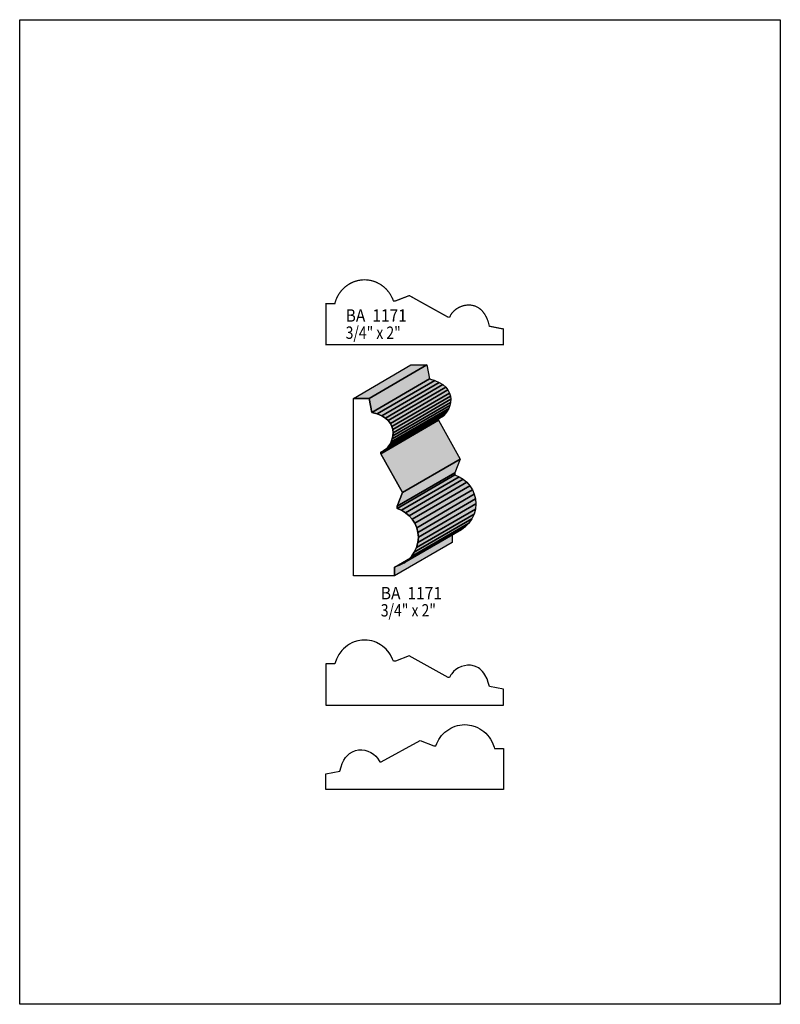
# Model space of a CAD drawing. Extents: x 0 to 8.5, y 0.5 to 11.5.
import ezdxf
from ezdxf.enums import TextEntityAlignment as Align

# ---------------------------------------------------------------- set-up
doc = ezdxf.new("R2010")
doc.units = 0
doc.header["$LTSCALE"] = 0.044
doc.layers.get('0').update_dxf_attribs({"linetype": 'CONTINUOUS'})
doc.layers.add('FOREGROUND', color=7, linetype='CONTINUOUS')
doc.styles.add('SN0', font='ROMAND', dxfattribs={"width": 0.00044})

msp = doc.modelspace()

# ---------------------------------------------------------------- linework, layer by layer
at = {"linetype": 'CONTINUOUS', "const_width": 0.01408}
msp.add_lwpolyline([(3.48568, 7.86808), (5.40496, 7.86808), (5.40496, 8.04452), (5.24832, 8.07576), (5.23688, 8.12108), (5.22236, 8.16112), (5.19904, 8.20644), (5.17176, 8.24252), (5.1568, 8.25792), (5.1414, 8.27112), (5.12556, 8.28212), (5.09212, 8.29884), (5.07452, 8.305), (5.03932, 8.3116), (5.00412, 8.31204), (4.96892, 8.3072), (4.93548, 8.29752), (4.9038, 8.283), (4.87476, 8.26452), (4.8488, 8.24252), (4.82768, 8.21788), (4.81844, 8.20468), (4.8048, 8.17652), (4.7872, 8.17652), (4.3538, 8.41764), (4.20024, 8.35824), (4.17648, 8.3578), (4.16724, 8.38244), (4.14304, 8.42908), (4.12852, 8.45108), (4.09464, 8.49156), (4.07528, 8.5096), (4.03304, 8.54128), (3.98596, 8.56636), (3.96132, 8.57604), (3.93536, 8.58352), (3.90896, 8.58924), (3.88124, 8.59276), (3.85352, 8.59408), (3.8236, 8.59276), (3.7796, 8.58572), (3.7378, 8.5734), (3.7114, 8.56196), (3.68632, 8.54876), (3.66212, 8.53336), (3.63968, 8.5162), (3.61812, 8.49728), (3.59876, 8.47704), (3.58116, 8.45504), (3.56488, 8.43128), (3.55124, 8.40708), (3.53892, 8.38112), (3.52528, 8.34064), (3.52176, 8.327), (3.42232, 8.327), (3.42232, 7.86852), (3.48568, 7.86808)], dxfattribs=at)
at = {"linetype": 'CONTINUOUS'}
for points in [[(3.729, 7.2688), (4.37228, 7.64236), (4.54872, 7.64236), (3.90544, 7.2688), (3.729, 7.2688)], [(3.90544, 7.2688), (4.54872, 7.64236), (4.57996, 7.48572), (3.93668, 7.11216), (3.90544, 7.2688)], [(3.93668, 7.11216), (4.57996, 7.48572), (4.63936, 7.46944), (3.99608, 7.09588), (3.93668, 7.11216)], [(3.99608, 7.09588), (4.63936, 7.46944), (4.68908, 7.44832), (4.0458, 7.07476), (3.99608, 7.09588)], [(4.0458, 7.07476), (4.68908, 7.44832), (4.73, 7.42324), (4.08628, 7.04968), (4.0458, 7.07476)], [(4.08628, 7.04968), (4.73, 7.42324), (4.76212, 7.3942), (4.11884, 7.02064), (4.08628, 7.04968)], [(4.11884, 7.02064), (4.76212, 7.3942), (4.78632, 7.36296), (4.14304, 6.98896), (4.11884, 7.02064)], [(3.729, 5.34952), (3.729, 7.2688), (3.90544, 7.2688), (3.93668, 7.11216), (3.99608, 7.09588), (4.0458, 7.07476), (4.08628, 7.04968), (4.11884, 7.02064), (4.14304, 6.98896), (4.15976, 6.95552), (4.16988, 6.92076), (4.1734, 6.88512), (4.1712, 6.84992), (4.16372, 6.8156), (4.1514, 6.7826), (4.13512, 6.75224), (4.11488, 6.72496), (4.09156, 6.7012), (4.0656, 6.68228), (4.03744, 6.6682), (4.03744, 6.65104), (4.27856, 6.21764), (4.21916, 6.06408), (4.21872, 6.04032), (4.26712, 6.01964), (4.312, 5.99192), (4.35248, 5.95804), (4.38724, 5.91844), (4.4154, 5.874), (4.43696, 5.82472), (4.45016, 5.77236), (4.455, 5.71736), (4.44972, 5.65752), (4.43432, 5.60164), (4.40968, 5.54972), (4.37712, 5.50308), (4.33796, 5.4626), (4.2922, 5.42872), (4.24204, 5.40276), (4.18792, 5.38516), (4.18792, 5.28616), (3.72944, 5.28616), (3.72944, 5.34952), (3.729, 5.34952)], [(4.14304, 6.98896), (4.78632, 7.36296), (4.80348, 7.32908), (4.15976, 6.95552), (4.14304, 6.98896)], [(4.15976, 6.95552), (4.80348, 7.32908), (4.81316, 7.29432), (4.16988, 6.92076), (4.15976, 6.95552)], [(4.16988, 6.92076), (4.81316, 7.29432), (4.81668, 7.25868), (4.1734, 6.88512), (4.16988, 6.92076)], [(4.1514, 6.7826), (4.79512, 7.15616), (4.7784, 7.1258), (4.13512, 6.75224), (4.1514, 6.7826)], [(4.16372, 6.8156), (4.807, 7.18916), (4.79512, 7.15616), (4.1514, 6.7826), (4.16372, 6.8156)], [(4.1712, 6.84992), (4.81448, 7.22348), (4.807, 7.18916), (4.16372, 6.8156), (4.1712, 6.84992)], [(4.1734, 6.88512), (4.81668, 7.25868), (4.81448, 7.22348), (4.1712, 6.84992), (4.1734, 6.88512)], [(4.03744, 6.6682), (4.68116, 7.04176), (4.68116, 7.0246), (4.03744, 6.65104), (4.03744, 6.6682)], [(4.09156, 6.7012), (4.73484, 7.07476), (4.70888, 7.05584), (4.0656, 6.68228), (4.09156, 6.7012)], [(4.11488, 6.72496), (4.75816, 7.09852), (4.73484, 7.07476), (4.09156, 6.7012), (4.11488, 6.72496)], [(4.13512, 6.75224), (4.7784, 7.1258), (4.75816, 7.09852), (4.11488, 6.72496), (4.13512, 6.75224)], [(4.03744, 6.65104), (4.68116, 7.0246), (4.92228, 6.5912), (4.27856, 6.21764), (4.03744, 6.65104)], [(4.27856, 6.21764), (4.92228, 6.5912), (4.86244, 6.43764), (4.21916, 6.06408), (4.27856, 6.21764)], [(4.21916, 6.06408), (4.86244, 6.43764), (4.862, 6.41388), (4.21872, 6.04032), (4.21916, 6.06408)], [(4.21872, 6.04032), (4.862, 6.41388), (4.91084, 6.3932), (4.26712, 6.01964), (4.21872, 6.04032)], [(4.26712, 6.01964), (4.91084, 6.3932), (4.95528, 6.36592), (4.312, 5.99192), (4.26712, 6.01964)], [(4.312, 5.99192), (4.95528, 6.36592), (4.99576, 6.3316), (4.35248, 5.95804), (4.312, 5.99192)], [(4.35248, 5.95804), (4.99576, 6.3316), (5.03052, 6.292), (4.38724, 5.91844), (4.35248, 5.95804)], [(4.38724, 5.91844), (5.03052, 6.292), (5.05912, 6.24756), (4.4154, 5.874), (4.38724, 5.91844)], [(4.4154, 5.874), (5.05912, 6.24756), (5.08024, 6.19872), (4.43696, 5.82472), (4.4154, 5.874)], [(4.43696, 5.82472), (5.08024, 6.19872), (5.09388, 6.14592), (4.45016, 5.77236), (4.43696, 5.82472)], [(4.455, 5.71736), (5.09828, 6.09092), (5.093, 6.03108), (4.44972, 5.65752), (4.455, 5.71736)], [(4.45016, 5.77236), (5.09388, 6.14592), (5.09828, 6.09092), (4.455, 5.71736), (4.45016, 5.77236)], [(4.43432, 5.60164), (5.0776, 5.9752), (5.05296, 5.92328), (4.40968, 5.54972), (4.43432, 5.60164)], [(4.44972, 5.65752), (5.093, 6.03108), (5.0776, 5.9752), (4.43432, 5.60164), (4.44972, 5.65752)], [(4.33796, 5.4626), (4.98124, 5.83616), (4.93592, 5.80228), (4.2922, 5.42872), (4.33796, 5.4626)], [(4.37712, 5.50308), (5.02084, 5.87664), (4.98124, 5.83616), (4.33796, 5.4626), (4.37712, 5.50308)], [(4.40968, 5.54972), (5.05296, 5.92328), (5.02084, 5.87664), (4.37712, 5.50308), (4.40968, 5.54972)], [(4.18792, 5.38516), (4.8312, 5.75872), (4.8312, 5.65972), (4.18792, 5.28616), (4.18792, 5.38516)], [(3.48568, 3.8434), (5.40496, 3.8434), (5.40496, 4.0194), (5.24832, 4.05064), (5.23688, 4.09596), (5.22236, 4.136), (5.19904, 4.18132), (5.18584, 4.20068), (5.17176, 4.21784), (5.1414, 4.246), (5.12556, 4.25744), (5.09212, 4.27416), (5.05692, 4.28428), (5.03932, 4.28692), (5.00412, 4.28736), (4.96892, 4.28252), (4.93548, 4.2724), (4.9038, 4.25832), (4.87476, 4.23984), (4.8488, 4.21784), (4.82768, 4.1932), (4.81844, 4.18), (4.8048, 4.15184), (4.7872, 4.15184), (4.3538, 4.39296), (4.20024, 4.33356), (4.17648, 4.33268), (4.16724, 4.35732), (4.14304, 4.4044), (4.12852, 4.4264), (4.09464, 4.46644), (4.0546, 4.5012), (4.03304, 4.5166), (3.98596, 4.54168), (3.96132, 4.55136), (3.93536, 4.55884), (3.90896, 4.56456), (3.88124, 4.56808), (3.85352, 4.5694), (3.8236, 4.56808), (3.7796, 4.56104), (3.7378, 4.54872), (3.7114, 4.53728), (3.68632, 4.52408), (3.66212, 4.50868), (3.63968, 4.49152), (3.61812, 4.4726), (3.59876, 4.45192), (3.56488, 4.4066), (3.53892, 4.356), (3.52528, 4.31596), (3.52176, 4.30188), (3.42232, 4.30188), (3.42232, 3.8434), (3.48568, 3.8434)], [(5.3416, 2.89872), (3.42232, 2.89872), (3.42232, 3.07472), (3.57896, 3.10596), (3.59084, 3.15128), (3.60536, 3.19132), (3.62252, 3.22608), (3.64188, 3.25556), (3.65552, 3.27272), (3.67048, 3.28812), (3.68588, 3.30132), (3.71844, 3.32156), (3.75276, 3.3352), (3.78796, 3.3418), (3.8236, 3.34224), (3.85836, 3.3374), (3.89224, 3.32772), (3.92392, 3.3132), (3.95296, 3.29472), (3.97848, 3.27316), (4.00004, 3.24852), (4.01676, 3.22124), (4.02292, 3.20716), (4.04008, 3.20716), (4.47392, 3.44828), (4.62704, 3.38844), (4.6508, 3.388), (4.66004, 3.41264), (4.67148, 3.43684), (4.68424, 3.45972), (4.6992, 3.48172), (4.71548, 3.5024), (4.73308, 3.52176), (4.752, 3.5398), (4.77268, 3.55652), (4.79424, 3.57148), (4.81712, 3.58512), (4.84132, 3.59656), (4.86596, 3.60624), (4.89192, 3.61416), (4.91832, 3.61944), (4.94604, 3.62296), (4.97376, 3.62428), (5.00368, 3.62296), (5.04768, 3.61592), (5.08948, 3.6036), (5.11588, 3.59216), (5.14096, 3.57896), (5.16516, 3.564), (5.18804, 3.54684), (5.20916, 3.52792), (5.22852, 3.50724), (5.24656, 3.48524), (5.2624, 3.46192), (5.27648, 3.43728), (5.28836, 3.41132), (5.30244, 3.37128), (5.30596, 3.3572), (5.40496, 3.3572), (5.40496, 2.89872), (5.3416, 2.89872)]]:
    msp.add_lwpolyline(points, dxfattribs=at)
at = {"color": 15}
for points in [[(3.729, 7.2688), (4.37228, 7.64236), (3.90544, 7.2688), (4.54872, 7.64236)], [(3.90544, 7.2688), (4.54872, 7.64236), (3.93668, 7.11216), (4.57996, 7.48572)], [(3.93668, 7.11216), (4.57996, 7.48572), (3.99608, 7.09588), (4.63936, 7.46944)], [(3.99608, 7.09588), (4.63936, 7.46944), (4.0458, 7.07476), (4.68908, 7.44832)], [(4.0458, 7.07476), (4.68908, 7.44832), (4.08628, 7.04968), (4.73, 7.42324)], [(4.08628, 7.04968), (4.73, 7.42324), (4.11884, 7.02064), (4.76212, 7.3942)], [(4.11884, 7.02064), (4.76212, 7.3942), (4.14304, 6.98896), (4.78632, 7.36296)], [(4.14304, 6.98896), (4.78632, 7.36296), (4.15976, 6.95552), (4.80348, 7.32908)], [(4.15976, 6.95552), (4.80348, 7.32908), (4.16988, 6.92076), (4.81316, 7.29432)], [(4.16988, 6.92076), (4.81316, 7.29432), (4.1734, 6.88512), (4.81668, 7.25868)], [(4.1514, 6.7826), (4.79512, 7.15616), (4.13512, 6.75224), (4.7784, 7.1258)], [(4.16372, 6.8156), (4.807, 7.18916), (4.1514, 6.7826), (4.79512, 7.15616)], [(4.1712, 6.84992), (4.81448, 7.22348), (4.16372, 6.8156), (4.807, 7.18916)], [(4.1734, 6.88512), (4.81668, 7.25868), (4.1712, 6.84992), (4.81448, 7.22348)], [(4.03744, 6.6682), (4.68116, 7.04176), (4.03744, 6.65104), (4.68116, 7.0246)], [(4.09156, 6.7012), (4.73484, 7.07476), (4.0656, 6.68228), (4.70888, 7.05584)], [(4.11488, 6.72496), (4.75816, 7.09852), (4.09156, 6.7012), (4.73484, 7.07476)], [(4.13512, 6.75224), (4.7784, 7.1258), (4.11488, 6.72496), (4.75816, 7.09852)], [(4.03744, 6.65104), (4.68116, 7.0246), (4.27856, 6.21764), (4.92228, 6.5912)], [(4.27856, 6.21764), (4.92228, 6.5912), (4.21916, 6.06408), (4.86244, 6.43764)], [(4.21916, 6.06408), (4.86244, 6.43764), (4.21872, 6.04032), (4.862, 6.41388)], [(4.21872, 6.04032), (4.862, 6.41388), (4.26712, 6.01964), (4.91084, 6.3932)], [(4.26712, 6.01964), (4.91084, 6.3932), (4.312, 5.99192), (4.95528, 6.36592)], [(4.312, 5.99192), (4.95528, 6.36592), (4.35248, 5.95804), (4.99576, 6.3316)], [(4.35248, 5.95804), (4.99576, 6.3316), (4.38724, 5.91844), (5.03052, 6.292)], [(4.38724, 5.91844), (5.03052, 6.292), (4.4154, 5.874), (5.05912, 6.24756)], [(4.4154, 5.874), (5.05912, 6.24756), (4.43696, 5.82472), (5.08024, 6.19872)], [(4.43696, 5.82472), (5.08024, 6.19872), (4.45016, 5.77236), (5.09388, 6.14592)], [(4.455, 5.71736), (5.09828, 6.09092), (4.44972, 5.65752), (5.093, 6.03108)], [(4.45016, 5.77236), (5.09388, 6.14592), (4.455, 5.71736), (5.09828, 6.09092)], [(4.43432, 5.60164), (5.0776, 5.9752), (4.40968, 5.54972), (5.05296, 5.92328)], [(4.44972, 5.65752), (5.093, 6.03108), (4.43432, 5.60164), (5.0776, 5.9752)], [(4.33796, 5.4626), (4.98124, 5.83616), (4.2922, 5.42872), (4.93592, 5.80228)], [(4.37712, 5.50308), (5.02084, 5.87664), (4.33796, 5.4626), (4.98124, 5.83616)], [(4.40968, 5.54972), (5.05296, 5.92328), (4.37712, 5.50308), (5.02084, 5.87664)], [(4.18792, 5.38516), (4.8312, 5.75872), (4.18792, 5.28616), (4.8312, 5.65972)]]:
    msp.add_solid(points, dxfattribs=at)
at = {"layer": 'FOREGROUND', "linetype": 'CONTINUOUS'}
msp.add_lwpolyline([(0, 11.49984), (8.49992, 11.49984), (8.49992, 0.49984), (0, 0.49984), (0, 11.49984)], dxfattribs=at)
msp.add_lwpolyline([(0, 11.49984), (8.49992, 11.49984), (8.49992, 0.49984), (0, 0.49984), (0, 11.49984)], dxfattribs=at)

# ---------------------------------------------------------------- texts
at = {"style": 'SN0'}
for s, p, p2 in [('BA  1171', (3.64276, 8.12592), (4.3263, 8.12592)), ('3/4" x 2"', (3.64276, 7.93408), (4.25843, 7.93408)), ('BA  1171', (4.03568, 5.02392), (4.71922, 5.02392)), ('3/4" x 2"', (4.03568, 4.83252), (4.65135, 4.83252))]:
    msp.add_text(s, height=0.138286, dxfattribs=at).set_placement(p, p2, align=Align.FIT)

doc.saveas('drawing.dxf')
